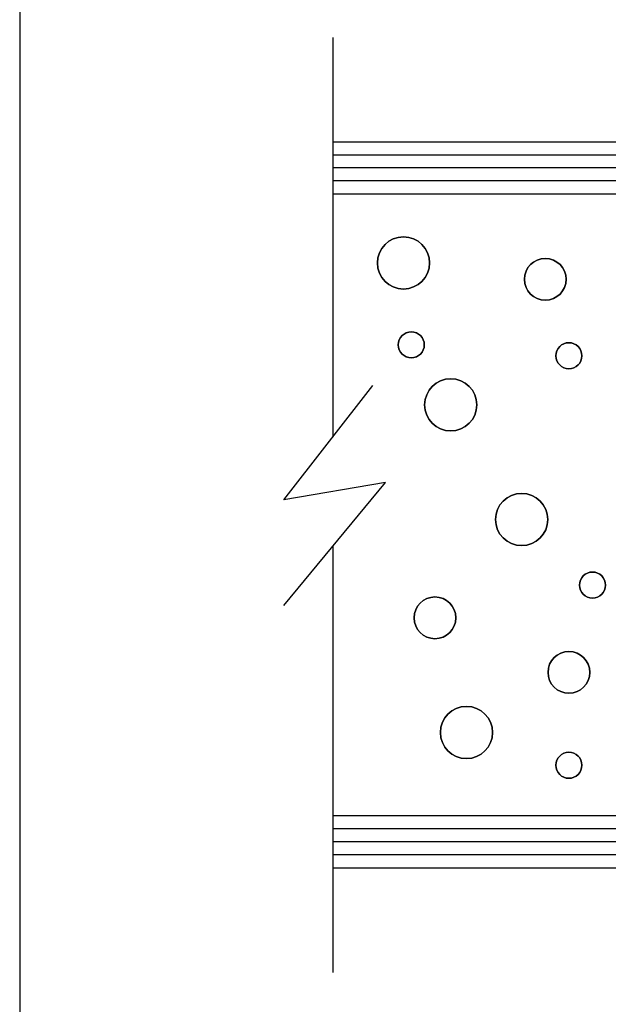
# Model space of a CAD drawing. Units: inches. Extents: x 21.6 to 74.9, y 51.4 to 85.9.
# Drawn here: x 21.6 to 23, y 67 to 69.3 of the extents above; entities that cross this region are included whole.
import ezdxf

# ---------------------------------------------------------------- set-up
doc = ezdxf.new("R2010")
doc.units = ezdxf.units.IN
doc.header["$MEASUREMENT"] = 0
doc.layers.add('CK_LEVEL_1', color=7, linetype='Continuous')

msp = doc.modelspace()

# ---------------------------------------------------------------- linework, layer by layer
at = {"layer": 'CK_LEVEL_1', "color": 4, "linetype": 'Continuous', "lineweight": -3}
for p, q in [((22.3555, 69.2912), (22.3555, 68.3338)), ((22.2383, 68.183), (22.4512, 68.4569)), ((22.2383, 67.9302), (22.4816, 68.2252)), ((22.4816, 68.2252), (22.2383, 68.183)), ((22.3555, 68.0722), (22.3555, 67.0513))]:
    msp.add_line(p, q, dxfattribs=at)
at = {"layer": 'CK_LEVEL_1', "color": 15, "linetype": 'Continuous', "lineweight": -3}
for p, q in [((22.3555, 69.0412), (23.7915, 69.0412)), ((22.3555, 69.0102), (23.7915, 69.0102)), ((22.3555, 68.9792), (23.7915, 68.9792)), ((22.3555, 68.9482), (23.7915, 68.9482)), ((22.3555, 68.9162), (23.7915, 68.9162)), ((23.7915, 67.4262), (22.3555, 67.4262)), ((23.7915, 67.3952), (22.3555, 67.3952)), ((23.7915, 67.3642), (22.3555, 67.3642)), ((23.7915, 67.3332), (22.3555, 67.3332)), ((23.7915, 67.3012), (22.3555, 67.3012))]:
    msp.add_line(p, q, dxfattribs=at)
at = {"layer": 'CK_LEVEL_1', "color": 7, "linetype": 'Continuous', "lineweight": -3}
msp.add_polyline3d([(21.6055, 51.4263, 0), (74.9194, 51.4263, 0), (74.9194, 85.9235, 0), (21.6055, 85.9235, 0), (21.6055, 51.4263, 0)], close=True, dxfattribs=at)
at = {"layer": 'CK_LEVEL_1', "color": 5, "linetype": 'Continuous', "lineweight": -3}
for centre, radius in [((22.5248, 68.7508), 0.0625), ((22.8645, 68.7116), 0.05), ((22.5436, 68.5546), 0.0312), ((22.9211, 68.5285), 0.0312), ((22.638, 68.4108), 0.0625), ((22.8079, 68.1361), 0.0625), ((22.9777, 67.9791), 0.0312), ((22.6003, 67.9007), 0.05), ((22.9211, 67.7699), 0.05), ((22.6757, 67.626), 0.0625), ((22.9211, 67.5475), 0.0312)]:
    msp.add_circle(centre, radius, dxfattribs=at)
at = {"layer": 'CK_LEVEL_1', "color": 5, "linetype": 'Continuous', "lineweight": -3, "extrusion": (0, 0, -1)}
for centre, radius in [((-22.5248, 68.7508), 0.0625), ((-22.8645, 68.7116), 0.05), ((-22.5436, 68.5546), 0.0312), ((-22.9211, 68.5285), 0.0312), ((-22.638, 68.4108), 0.0625), ((-22.8079, 68.1361), 0.0625), ((-22.9777, 67.9791), 0.0312), ((-22.6003, 67.9007), 0.05), ((-22.9211, 67.7699), 0.05), ((-22.6757, 67.626), 0.0625), ((-22.9211, 67.5475), 0.0312)]:
    msp.add_circle(centre, radius, dxfattribs=at)

doc.saveas('drawing.dxf')
